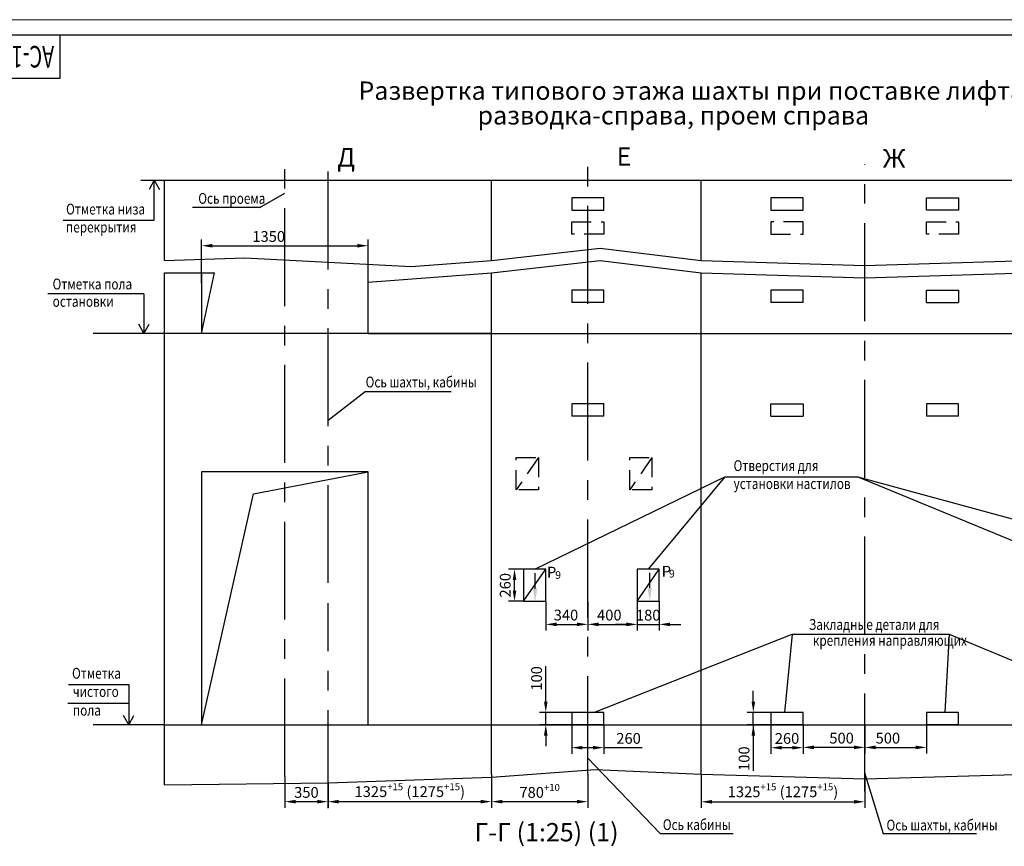
# Model space of a CAD drawing. Units: millimetres. Extents: x -376 to 1406, y 0 to 420.
# Drawn here: x 889 to 1208, y 152 to 420 of the extents above; entities that cross this region are included whole.
import ezdxf
from ezdxf.enums import TextEntityAlignment as Align

# ---------------------------------------------------------------- set-up
doc = ezdxf.new("R2010")
doc.units = ezdxf.units.MM
doc.linetypes.add('CENTER', pattern=[50.8, 31.75, -6.35, 6.35, -6.35])
doc.linetypes.add('HIDDEN', pattern=[9.525, 6.35, -3.175])
for name, color, linetype in [('1', 8, 'Continuous'), ('2', 1, 'Continuous'), ('3', 3, 'HIDDEN'), ('4', 4, 'CENTER')]:
    doc.layers.add(name, color=color, linetype=linetype)
doc.layers.add('ЕСКД_ТОНКИЕ ЛИНИИ', color=3, linetype='Continuous', lineweight=18)
doc.styles.add('GOST', font='GOST_A (SAPR LM)_0.ttf')
doc.dimstyles.get("Standard").update_dxf_attribs({"dimtxt": 3.5, "dimasz": 3.5, "dimexe": 2, "dimexo": 0, "dimgap": 1.25, "dimtad": 1, "dimdec": 3, "dimtxsty": 'Standard', "dimcen": 3.5, "dimclrd": 3, "dimclre": 1, "dimclrt": 3, "dimadec": 0, "dimazin": 2, "dimtfac": 1, "dimtdec": 3, "dimtmove": 0, "dimatfit": 3, "dimfxl": 1, "dimtolj": 1, "dimarcsym": 0})
doc.dimstyles.new('STANDARD$0', dxfattribs={"dimtxt": 3.5, "dimasz": 3.5, "dimexe": 2, "dimexo": 0, "dimgap": 1.25, "dimtad": 1, "dimdec": 3, "dimtxsty": 'GOST', "dimcen": 3.5, "dimclrd": 3, "dimclre": 1, "dimclrt": 3, "dimadec": 0, "dimazin": 2, "dimtfac": 1, "dimtdec": 3, "dimtmove": 0, "dimatfit": 3, "dimfxl": 1, "dimtolj": 1, "dimarcsym": 0})

# ---------------------------------------------------------------- blocks, each defined once
blk = doc.blocks.new('a2_2')
for p, q in [((589, 415), (20, 415)), ((90, 401), (90, 415)), ((20, 401), (90, 401))]:
    blk.add_line(p, q)
at = {"layer": 'ЕСКД_ТОНКИЕ ЛИНИИ', "color": 1}
blk.add_line((594, 420), (0, 420), dxfattribs=at)
at = {"color": 3, "linetype": 'Continuous', "style": 'GOST'}
for tag, height, rotation, width, p, p2 in [('НОМЕР(ВЕРХНИЙ)', 7, 180, 1.127755, (88, 411.5), (22, 411.5)), ('PODP_F', 2.5, 90, 1.184143, (16, 53), (16, 64)), ('PODP_D', 2.5, 90, 1.161942, (19.5, 53), (19.5, 64)), ('FAM_OTD', 3.5, 90, 1.314539, (18.25, 30.96), (18.25, 52)), ('N_OTD', 3.5, 90, 2.09028, (18.25, 6), (18.25, 29)), ('N_izvech', 3.5, 0.0416, 1.399015, (422, 10.75), (443, 10.77)), ('PODP_izm', 3.5, 359.9588, 0.787642, (445, 10.75), (458, 10.74))]:
    blk.add_attdef(tag, text='', height=height, rotation=rotation, dxfattribs=dict(at, width=width)).set_placement(p, p2, align=Align.FIT)
for tag, height, p in [('НОМЕР(НИЖНИЙ)', 7, (524, 12.5)), ('ЛИСТ', 3.5, (584, 9))]:
    blk.add_attdef(tag, text='', height=height, dxfattribs=at).set_placement(p, align=Align.MIDDLE_CENTER)
for tag, width, p, p2 in [('N_izm', 0.512616, (405, 10.75), (410, 10.75)), ('T_izm', 0.820186, (412, 10.75), (420, 10.75)), ('D_izm', 0.820186, (460, 10.75), (468, 10.75))]:
    blk.add_attdef(tag, text='', height=3.5, dxfattribs=dict(at, width=width)).set_placement(p, p2, align=Align.FIT)
blk.add_attdef('ID_DOC', text='', height=3.5, dxfattribs=at).set_placement((403.97, 4.34), align=Align.TOP_LEFT)
blk = doc.blocks.new('*D199')
at = {"layer": '1', "color": 1, "lineweight": -2}
for p, q in [((1041.58, 175.48), (1041.58, 164.54)), ((988.58, 165.26), (988.58, 168.54))]:
    blk.add_line(p, q, dxfattribs=at)
at = {"layer": '1', "color": 3, "lineweight": -2}
blk.add_line((992.08, 166.54), (1038.08, 166.54), dxfattribs=at)
at = {"layer": '1', "color": 3}
for points in [[(992.08, 167.12), (992.08, 165.96), (988.58, 166.54)], [(1038.08, 165.96), (1038.08, 167.12), (1041.58, 166.54)]]:
    blk.add_solid(points, dxfattribs=at)
at = {"layer": 'Defpoints', "color": 0}
for p in [(1041.58, 175.48), (1041.58, 166.54), (988.58, 165.26)]:
    blk.add_point(p, dxfattribs=at)
at = {"layer": '1', "color": 3, "linetype": 'Continuous', "insert": (1015.08, 169.79), "char_height": 3.5, "attachment_point": 5}
blk.add_mtext('\\A1;1325{\\H0.65x;\\A2;\\S+15^ ;} (1275{\\H0.65x;\\A2;\\S+15^ ;})', dxfattribs=at)
blk = doc.blocks.new('*D200')
at = {"layer": '1', "color": 1, "lineweight": -2}
for p, q in [((1041.58, 175.48), (1041.58, 164.54)), ((1072.78, 175.48), (1072.78, 164.54))]:
    blk.add_line(p, q, dxfattribs=at)
at = {"layer": '1', "color": 3, "lineweight": -2}
blk.add_line((1045.08, 166.54), (1069.28, 166.54), dxfattribs=at)
at = {"layer": '1', "color": 3}
for points in [[(1045.08, 167.12), (1045.08, 165.96), (1041.58, 166.54)], [(1069.28, 165.96), (1069.28, 167.12), (1072.78, 166.54)]]:
    blk.add_solid(points, dxfattribs=at)
at = {"layer": 'Defpoints', "color": 0}
for p in [(1041.58, 175.48), (1072.78, 175.48), (1072.78, 166.54)]:
    blk.add_point(p, dxfattribs=at)
at = {"layer": '1', "color": 3, "linetype": 'Continuous', "insert": (1057.18, 169.54), "char_height": 3.5, "attachment_point": 5}
blk.add_mtext('\\A1;\\A1;780\\H2.275;\\A2;\\S+10^ ;', dxfattribs=at)
blk = doc.blocks.new('*D201')
at = {"layer": '1', "color": 1, "lineweight": -2}
for p, q in [((947.58, 334.65), (947.58, 348.74)), ((1001.58, 331.51), (1001.58, 348.74))]:
    blk.add_line(p, q, dxfattribs=at)
at = {"layer": '1', "color": 3, "lineweight": -2}
blk.add_line((951.08, 346.74), (998.08, 346.74), dxfattribs=at)
at = {"layer": '1', "color": 3}
for points in [[(951.08, 347.32), (951.08, 346.15), (947.58, 346.74)], [(998.08, 346.15), (998.08, 347.32), (1001.58, 346.74)]]:
    blk.add_solid(points, dxfattribs=at)
at = {"layer": 'Defpoints', "color": 0}
for p in [(1001.58, 346.74), (947.58, 334.65), (1001.58, 331.51)]:
    blk.add_point(p, dxfattribs=at)
at = {"layer": '1', "color": 3, "linetype": 'Continuous', "insert": (969.35, 349.74), "char_height": 3.5, "attachment_point": 5}
blk.add_mtext('\\A1;1350', dxfattribs=at)
blk = doc.blocks.new('*D202')
at = {"layer": '1', "color": 1, "lineweight": -2}
for p, q in [((1067.58, 191.48), (1067.58, 182.04)), ((1077.98, 191.48), (1077.98, 182.04))]:
    blk.add_line(p, q, dxfattribs=at)
at = {"layer": '1', "color": 3, "lineweight": -2}
for p, q in [((1071.08, 184.04), (1074.48, 184.04)), ((1077.98, 184.04), (1090.4, 184.04))]:
    blk.add_line(p, q, dxfattribs=at)
at = {"layer": '1', "color": 3}
for points in [[(1071.08, 184.62), (1071.08, 183.45), (1067.58, 184.04)], [(1074.48, 183.45), (1074.48, 184.62), (1077.98, 184.04)]]:
    blk.add_solid(points, dxfattribs=at)
at = {"layer": 'Defpoints', "color": 0}
for p in [(1067.58, 191.48), (1077.98, 191.48), (1077.98, 184.04)]:
    blk.add_point(p, dxfattribs=at)
at = {"layer": '1', "color": 3, "linetype": 'Continuous', "insert": (1086.02, 187.04), "char_height": 3.5, "attachment_point": 5}
blk.add_mtext('\\A1;260', dxfattribs=at)
blk = doc.blocks.new('*D203')
at = {"layer": '1', "color": 3, "lineweight": -2}
for p, q in [((1059.18, 198.98), (1059.18, 210.49)), ((1059.18, 191.48), (1059.18, 195.48)), ((1059.18, 187.98), (1059.18, 184.48))]:
    blk.add_line(p, q, dxfattribs=at)
at = {"layer": '1', "color": 1, "lineweight": -2}
for p, q in [((1067.78, 195.48), (1057.18, 195.48)), ((1067.78, 191.48), (1057.18, 191.48))]:
    blk.add_line(p, q, dxfattribs=at)
at = {"layer": '1', "color": 3}
for points in [[(1058.59, 198.98), (1059.76, 198.98), (1059.18, 195.48)], [(1059.76, 187.98), (1058.59, 187.98), (1059.18, 191.48)]]:
    blk.add_solid(points, dxfattribs=at)
at = {"layer": 'Defpoints', "color": 0}
for p in [(1059.18, 195.48), (1067.78, 195.48), (1067.78, 191.48)]:
    blk.add_point(p, dxfattribs=at)
at = {"layer": '1', "color": 3, "linetype": 'Continuous', "insert": (1056.18, 206.49), "char_height": 3.5, "attachment_point": 5, "rotation": 90}
blk.add_mtext('\\A1;100', dxfattribs=at)
blk = doc.blocks.new('*D204')
at = {"layer": '1', "color": 1, "lineweight": -2}
for p, q in [((1059.18, 231.48), (1059.18, 222.01)), ((1072.78, 231.39), (1072.78, 222.01))]:
    blk.add_line(p, q, dxfattribs=at)
at = {"layer": '1', "color": 3, "lineweight": -2}
blk.add_line((1062.68, 224.01), (1069.28, 224.01), dxfattribs=at)
at = {"layer": '1', "color": 3}
for points in [[(1062.68, 224.59), (1062.68, 223.43), (1059.18, 224.01)], [(1069.28, 223.43), (1069.28, 224.59), (1072.78, 224.01)]]:
    blk.add_solid(points, dxfattribs=at)
at = {"layer": 'Defpoints', "color": 0}
for p in [(1059.18, 231.48), (1072.78, 231.39), (1072.78, 224.01)]:
    blk.add_point(p, dxfattribs=at)
at = {"layer": '1', "color": 3, "linetype": 'Continuous', "insert": (1065.72, 227.01), "char_height": 3.5, "attachment_point": 5}
blk.add_mtext('\\A1;340', dxfattribs=at)
blk = doc.blocks.new('*D205')
at = {"layer": '1', "color": 1, "lineweight": -2}
for p, q in [((1072.78, 231.39), (1072.78, 222.01)), ((1088.78, 231.48), (1088.78, 222.01))]:
    blk.add_line(p, q, dxfattribs=at)
at = {"layer": '1', "color": 3, "lineweight": -2}
blk.add_line((1076.28, 224.01), (1085.28, 224.01), dxfattribs=at)
at = {"layer": '1', "color": 3}
for points in [[(1076.28, 224.59), (1076.28, 223.43), (1072.78, 224.01)], [(1085.28, 223.43), (1085.28, 224.59), (1088.78, 224.01)]]:
    blk.add_solid(points, dxfattribs=at)
at = {"layer": 'Defpoints', "color": 0}
for p in [(1072.78, 231.39), (1088.78, 231.48), (1088.78, 224.01)]:
    blk.add_point(p, dxfattribs=at)
at = {"layer": '1', "color": 3, "linetype": 'Continuous', "insert": (1079.78, 227.01), "char_height": 3.5, "attachment_point": 5}
blk.add_mtext('\\A1;400', dxfattribs=at)
blk = doc.blocks.new('*D206')
at = {"layer": '1', "color": 1, "lineweight": -2}
for p, q in [((1088.78, 231.48), (1088.78, 221.99)), ((1095.98, 231.48), (1095.98, 221.99))]:
    blk.add_line(p, q, dxfattribs=at)
at = {"layer": '1', "color": 3, "lineweight": -2}
for p, q in [((1085.28, 223.99), (1081.78, 223.99)), ((1088.78, 223.99), (1095.98, 223.99)), ((1099.48, 223.99), (1102.98, 223.99))]:
    blk.add_line(p, q, dxfattribs=at)
at = {"layer": '1', "color": 3}
for points in [[(1085.28, 223.41), (1085.28, 224.57), (1088.78, 223.99)], [(1099.48, 224.57), (1099.48, 223.41), (1095.98, 223.99)]]:
    blk.add_solid(points, dxfattribs=at)
at = {"layer": 'Defpoints', "color": 0}
for p in [(1088.78, 231.48), (1095.98, 231.48), (1095.98, 223.99)]:
    blk.add_point(p, dxfattribs=at)
at = {"layer": '1', "color": 3, "linetype": 'Continuous', "insert": (1092.38, 226.99), "char_height": 3.5, "attachment_point": 5}
blk.add_mtext('\\A1;180', dxfattribs=at)
blk = doc.blocks.new('*D207')
at = {"layer": '1', "color": 1, "lineweight": -2}
for p, q in [((1051.98, 241.88), (1047.04, 241.88)), ((1051.98, 231.48), (1047.04, 231.48))]:
    blk.add_line(p, q, dxfattribs=at)
at = {"layer": '1', "color": 3, "lineweight": -2}
blk.add_line((1049.04, 234.98), (1049.04, 238.38), dxfattribs=at)
at = {"layer": '1', "color": 3}
for points in [[(1049.63, 238.38), (1048.46, 238.38), (1049.04, 241.88)], [(1048.46, 234.98), (1049.63, 234.98), (1049.04, 231.48)]]:
    blk.add_solid(points, dxfattribs=at)
at = {"layer": 'Defpoints', "color": 0}
for p in [(1049.04, 241.88), (1051.98, 241.88), (1051.98, 231.48)]:
    blk.add_point(p, dxfattribs=at)
at = {"layer": '1', "color": 3, "linetype": 'Continuous', "insert": (1046.04, 236.68), "char_height": 3.5, "attachment_point": 5, "rotation": 90}
blk.add_mtext('\\A1;260', dxfattribs=at)
blk = doc.blocks.new('*D213')
at = {"color": 1, "lineweight": -2}
for p, q in [((1109.58, 175.48), (1109.58, 164.49)), ((1162.58, 175.48), (1162.58, 164.49))]:
    blk.add_line(p, q, dxfattribs=at)
at = {"color": 3, "lineweight": -2}
blk.add_line((1113.08, 166.49), (1159.08, 166.49), dxfattribs=at)
at = {"color": 3}
for points in [[(1113.08, 167.08), (1113.08, 165.91), (1109.58, 166.49)], [(1159.08, 165.91), (1159.08, 167.08), (1162.58, 166.49)]]:
    blk.add_solid(points, dxfattribs=at)
at = {"layer": 'Defpoints', "color": 0}
for p in [(1109.58, 175.48), (1162.58, 175.48), (1162.58, 166.49)]:
    blk.add_point(p, dxfattribs=at)
at = {"color": 3, "linetype": 'Continuous', "insert": (1136.08, 169.74), "char_height": 3.5, "attachment_point": 5}
blk.add_mtext('\\A1;1325{\\H0.65x;\\A2;\\S+15^ ;} (1275{\\H0.65x;\\A2;\\S+15^ ;})', dxfattribs=at)
blk = doc.blocks.new('*D217')
at = {"layer": '1', "color": 3, "lineweight": -2}
for p, q in [((1126.46, 198.98), (1126.46, 202.48)), ((1126.46, 191.48), (1126.46, 195.48)), ((1126.46, 191.48), (1126.46, 176.48)), ((1126.46, 187.98), (1126.46, 184.48))]:
    blk.add_line(p, q, dxfattribs=at)
at = {"layer": '1', "color": 1, "lineweight": -2}
for p, q in [((1132.58, 195.48), (1124.46, 195.48)), ((1132.58, 191.48), (1124.46, 191.48))]:
    blk.add_line(p, q, dxfattribs=at)
at = {"layer": '1', "color": 3}
for points in [[(1125.88, 198.98), (1127.05, 198.98), (1126.46, 195.48)], [(1127.05, 187.98), (1125.88, 187.98), (1126.46, 191.48)]]:
    blk.add_solid(points, dxfattribs=at)
at = {"layer": 'Defpoints', "color": 0}
for p in [(1126.46, 195.48), (1132.58, 195.48), (1132.58, 191.48)]:
    blk.add_point(p, dxfattribs=at)
at = {"layer": '1', "color": 3, "linetype": 'Continuous', "insert": (1123.46, 180.48), "char_height": 3.5, "attachment_point": 5, "rotation": 90, "style": 'GOST'}
blk.add_mtext('\\A1;100', dxfattribs=at)
blk = doc.blocks.new('*D218')
at = {"layer": '1', "color": 1, "lineweight": -2}
for p, q in [((1132.18, 191.48), (1132.18, 182.02)), ((1142.58, 191.48), (1142.58, 182.02))]:
    blk.add_line(p, q, dxfattribs=at)
at = {"layer": '1', "color": 3, "lineweight": -2}
blk.add_line((1139.08, 184.02), (1135.68, 184.02), dxfattribs=at)
at = {"layer": '1', "color": 3}
for points in [[(1135.68, 184.61), (1135.68, 183.44), (1132.18, 184.02)], [(1139.08, 183.44), (1139.08, 184.61), (1142.58, 184.02)]]:
    blk.add_solid(points, dxfattribs=at)
at = {"layer": 'Defpoints', "color": 0}
for p in [(1132.18, 191.48), (1142.58, 191.48), (1132.18, 184.02)]:
    blk.add_point(p, dxfattribs=at)
at = {"layer": '1', "color": 3, "linetype": 'Continuous', "insert": (1137.38, 187.03), "char_height": 3.5, "attachment_point": 5, "style": 'GOST'}
blk.add_mtext('\\A1;260', dxfattribs=at)
blk = doc.blocks.new('*D219')
at = {"layer": '1', "color": 1, "lineweight": -2}
for p, q in [((1162.58, 191.48), (1162.58, 182.12)), ((1182.58, 191.48), (1182.58, 182.12))]:
    blk.add_line(p, q, dxfattribs=at)
at = {"layer": '1', "color": 3, "lineweight": -2}
blk.add_line((1166.08, 184.12), (1179.08, 184.12), dxfattribs=at)
at = {"layer": '1', "color": 3}
for points in [[(1166.08, 184.71), (1166.08, 183.54), (1162.58, 184.12)], [(1179.08, 183.54), (1179.08, 184.71), (1182.58, 184.12)]]:
    blk.add_solid(points, dxfattribs=at)
at = {"layer": 'Defpoints', "color": 0}
for p in [(1162.58, 191.48), (1182.58, 191.48), (1182.58, 184.12)]:
    blk.add_point(p, dxfattribs=at)
at = {"layer": '1', "color": 3, "linetype": 'Continuous', "insert": (1170.08, 187.13), "char_height": 3.5, "attachment_point": 5, "style": 'GOST'}
blk.add_mtext('\\A1;500', dxfattribs=at)
blk = doc.blocks.new('*D220')
at = {"color": 1, "linetype": 'ByBlock', "lineweight": -2}
for p, q in [((1142.58, 191.48), (1142.58, 182.12)), ((1162.58, 191.48), (1162.58, 182.12))]:
    blk.add_line(p, q, dxfattribs=at)
at = {"color": 3, "linetype": 'ByBlock', "lineweight": -2}
blk.add_line((1159.08, 184.12), (1146.08, 184.12), dxfattribs=at)
at = {"color": 3}
for points in [[(1146.08, 184.71), (1146.08, 183.54), (1142.58, 184.12)], [(1159.08, 183.54), (1159.08, 184.71), (1162.58, 184.12)]]:
    blk.add_solid(points, dxfattribs=at)
at = {"layer": 'Defpoints', "color": 0}
for p in [(1142.58, 191.48), (1162.58, 191.48), (1142.58, 184.12)]:
    blk.add_point(p, dxfattribs=at)
at = {"color": 3, "linetype": 'Continuous', "insert": (1155.08, 187.13), "char_height": 3.5, "attachment_point": 5, "style": 'GOST'}
blk.add_mtext('\\A1;500', dxfattribs=at)
blk = doc.blocks.new('*D227')
at = {"layer": '1', "color": 1, "lineweight": -2}
for p, q in [((974.58, 174.73), (974.58, 164.54)), ((988.58, 172.68), (988.58, 164.54))]:
    blk.add_line(p, q, dxfattribs=at)
at = {"layer": '1', "color": 3, "lineweight": -2}
blk.add_line((978.08, 166.54), (985.08, 166.54), dxfattribs=at)
at = {"layer": '1', "color": 3}
for points in [[(978.08, 167.12), (978.08, 165.96), (974.58, 166.54)], [(985.08, 165.96), (985.08, 167.12), (988.58, 166.54)]]:
    blk.add_solid(points, dxfattribs=at)
at = {"layer": 'Defpoints', "color": 0}
for p in [(974.58, 174.73), (988.58, 172.68), (988.58, 166.54)]:
    blk.add_point(p, dxfattribs=at)
at = {"layer": '1', "color": 3, "linetype": 'Continuous', "insert": (981.58, 169.54), "char_height": 3.5, "attachment_point": 5}
blk.add_mtext('\\A1;350', dxfattribs=at)

msp = doc.modelspace()

# ---------------------------------------------------------------- linework, layer by layer
for p, q in [((927.9265812, 367.993776), (1283.5827482, 367.993776)), ((935.5827482, 341.9713289), (935.5827482, 367.993776)), ((1041.5827482, 341.9713289), (1041.5827482, 367.993776)), ((1109.5827482, 341.9713289), (1109.5827482, 367.993776)), ((1077.9827482, 362.2838059), (1067.5827482, 362.2838059)), ((1067.5827482, 362.2838059), (1067.5827482, 358.2838059)), ((1077.9827482, 358.2838059), (1077.9827482, 362.2838059)), ((1142.5827482, 362.2838059), (1132.1827482, 362.2838059)), ((1132.1827482, 362.2838059), (1132.1827482, 358.2838059)), ((1142.5827482, 358.2838059), (1142.5827482, 362.2838059)), ((1182.5827482, 358.2838059), (1182.5827482, 362.2838059)), ((1182.5827482, 362.2838059), (1192.9827482, 362.2838059)), ((1192.9827482, 362.2838059), (1192.9827482, 358.2838059)), ((1067.5827482, 358.2838059), (1077.9827482, 358.2838059)), ((1132.1827482, 358.2838059), (1142.5827482, 358.2838059)), ((1192.9827482, 358.2838059), (1182.5827482, 358.2838059)), ((935.5827482, 341.9713289), (935.5827482, 343.1713289)), ((935.5827482, 172.0090674), (935.5827482, 337.9713289)), ((947.5827482, 337.9713289), (947.5827482, 318.2838066)), ((1041.5827482, 175.4838066), (1041.5827482, 337.9713289)), ((1041.5827482, 334.2838066), (1041.5827482, 337.9713289)), ((1109.5827482, 175.4838066), (1109.5827482, 337.9713289)), ((1109.5827482, 334.2838066), (1109.5827482, 337.9713289)), ((1001.5827482, 318.2838066), (1001.5827482, 334.8944059)), ((1077.9827482, 332.2838059), (1067.5827482, 332.2838059)), ((1067.5827482, 332.2838059), (1067.5827482, 328.2838059)), ((1077.9827482, 328.2838059), (1077.9827482, 332.2838059)), ((1142.5827482, 332.2838059), (1132.1827482, 332.2838059)), ((1132.1827482, 332.2838059), (1132.1827482, 328.2838059)), ((1142.5827482, 328.2838059), (1142.5827482, 332.2838059)), ((1182.5827482, 328.2838059), (1182.5827482, 332.2838059)), ((1182.5827482, 332.2838059), (1192.9827482, 332.2838059)), ((1192.9827482, 332.2838059), (1192.9827482, 328.2838059)), ((1077.9827482, 328.2838059), (1067.5827482, 328.2838059)), ((1142.5827482, 328.2838059), (1132.1827482, 328.2838059)), ((1182.5827482, 328.2838059), (1192.9827482, 328.2838059)), ((1041.5827482, 318.2838066), (935.5827482, 318.2838066)), ((1001.5827482, 318.2838066), (1283.5827482, 318.2838066)), ((1077.9827482, 295.4838066), (1067.5827482, 295.4838066)), ((1067.5827482, 295.4838066), (1067.5827482, 291.4838066)), ((1077.9827482, 291.4838066), (1077.9827482, 295.4838066)), ((1132.1827482, 295.4838066), (1142.5827482, 295.4838066)), ((1132.1827482, 291.4838066), (1132.1827482, 295.4838066)), ((1142.5827482, 295.4838066), (1142.5827482, 291.4838066)), ((1192.9827482, 295.4838066), (1182.5827482, 295.4838066)), ((1182.5827482, 295.4838066), (1182.5827482, 291.4838066)), ((1192.9827482, 291.4838066), (1192.9827482, 295.4838066)), ((1077.9827482, 291.4838066), (1067.5827482, 291.4838066)), ((1132.1827482, 291.4838066), (1142.5827482, 291.4838066)), ((1192.9827482, 291.4838066), (1182.5827482, 291.4838066)), ((1001.5827482, 273.4838066), (947.5827482, 273.4838066)), ((947.5827482, 273.4838066), (947.5827482, 191.4838066)), ((1001.5827482, 191.4838066), (1001.5827482, 273.4838066)), ((1059.1827482, 241.8838066), (1051.9827482, 241.8838066)), ((1051.9827482, 241.8838066), (1051.9827482, 231.4838066)), ((1059.1827482, 231.4838066), (1059.1827482, 241.8838066)), ((1095.9827482, 241.8838066), (1088.7827482, 241.8838066)), ((1088.7827482, 241.8838066), (1088.7827482, 231.4838066)), ((1095.9827482, 231.4838066), (1095.9827482, 241.8838066)), ((1051.9827482, 231.4838066), (1059.1827482, 231.4838066)), ((1088.7827482, 231.4838066), (1095.9827482, 231.4838066)), ((1077.9827482, 195.4838066), (1067.5827482, 195.4838066)), ((1067.5827482, 195.4838066), (1067.5827482, 191.4838066)), ((1077.9827482, 191.4838066), (1077.9827482, 195.4838066)), ((1142.5827482, 195.4838066), (1132.1827482, 195.4838066)), ((1132.1827482, 195.4838066), (1132.1827482, 191.4838066)), ((1142.5827482, 191.4838066), (1142.5827482, 195.4838066)), ((1192.9827482, 195.4838066), (1182.5827482, 195.4838066)), ((1182.5827482, 195.4838066), (1182.5827482, 191.4838066)), ((1192.9827482, 191.4838066), (1192.9827482, 195.4838066)), ((935.5827482, 191.4838066), (1041.5827482, 191.4838066)), ((1015.5827482, 191.4838066), (1291.5827482, 191.4838066)), ((1077.9827482, 191.4838066), (1067.5827482, 191.4838066)), ((1142.5827482, 191.4838066), (1132.1827482, 191.4838066)), ((1192.9827482, 191.4838066), (1182.5827482, 191.4838066))]:
    msp.add_line(p, q)
at = {"color": 3}
for p, q in [((932.2580992, 367.983082), (930.5786332, 364.983082)), ((932.2580992, 354.983082), (932.2580992, 367.983082)), ((932.2580992, 367.983082), (933.9375652, 364.983082)), ((966.4597482, 359.1049264), (974.5895767, 363.7201105)), ((902.7027102, 354.983082), (932.2580992, 354.983082)), ((928.9007542, 331.1336956), (897.7112672, 331.1336956)), ((928.9007542, 331.1336956), (928.9007542, 318.2838066)), ((928.9007542, 318.2838066), (927.2212882, 321.2838066)), ((928.9007542, 318.2838066), (930.5802212, 321.2838066)), ((904.4071758, 204.4838066), (923.9913228, 204.4838066)), ((923.9913228, 204.4838066), (923.9913228, 191.4838066)), ((904.2093568, 198.4838066), (923.9913228, 198.4838066)), ((923.9913228, 191.4838066), (922.3118568, 194.4838066)), ((923.9913228, 191.4838066), (925.6707888, 194.4838066))]:
    msp.add_line(p, q, dxfattribs=at)
at = {"layer": '1', "color": 3}
for p, q in [((966.4597482, 359.1049264), (944.6092417, 359.1049264)), ((1000.5810979, 299.3469013), (988.5827482, 290.0414016)), ((1028.4933889, 299.3469013), (1000.5810979, 299.3469013)), ((1055.5827482, 241.8838066), (1117.1966522, 271.839903)), ((1117.1966522, 271.839903), (1092.3827482, 241.8838066)), ((1117.1966522, 271.839903), (1160.3555752, 271.839903)), ((1160.3555752, 271.839903), (1232.7827482, 241.8838066)), ((1160.3555752, 271.839903), (1269.9492652, 241.8838066)), ((1074.7127055, 195.4838066), (1139.0568932, 220.8467416)), ((1139.0568932, 220.8467416), (1136.5827482, 195.4838066)), ((1139.0568932, 220.8467416), (1189.9503019, 220.8467416)), ((1189.9503019, 220.8467416), (1188.5827482, 195.4838066)), ((1189.9503019, 220.8467416), (1250.5437684, 195.4838066)), ((1072.7827482, 180.6592042), (1096.2582748, 156.2450108)), ((1162.4954472, 175.9687736), (1168.5683955, 156.2450108)), ((1096.2582748, 156.2450108), (1119.9573328, 156.2450108)), ((1168.5683955, 156.2450108), (1198.8046025, 156.2450108))]:
    msp.add_line(p, q, dxfattribs=at)
at = {"layer": '1'}
for p, q in [((947.5827482, 335.0838066), (947.5827482, 318.2838066)), ((1051.9827482, 231.4838066), (1059.1827482, 241.8838066)), ((1088.7827482, 231.4838066), (1095.9827482, 241.8838066))]:
    msp.add_line(p, q, dxfattribs=at)
at = {"layer": '2'}
for p, q in [((1041.5827482, 341.9713289), (1076.7827482, 345.9713289)), ((1076.7827482, 345.9713289), (1109.5827482, 341.9713289)), ((935.5827482, 341.9713289), (961.5827482, 342.7713289)), ((961.5827482, 342.7713289), (1015.5827482, 339.9713289)), ((1015.5827482, 339.9713289), (1041.5827482, 341.9713289)), ((1041.5827482, 337.9713289), (1076.7827482, 341.9713289)), ((1076.7827482, 341.9713289), (1109.5827482, 337.9713289)), ((1109.5827482, 341.9713289), (1162.5827482, 340.3713289)), ((1162.5827482, 340.3713289), (1215.5827482, 341.9713289)), ((935.5827482, 337.9713289), (951.7929134, 337.9713289)), ((947.5827482, 318.2838066), (951.7929134, 337.9713289)), ((1001.5827482, 334.8944059), (1041.5827482, 337.9713289)), ((1109.5827482, 337.9713289), (1162.5827482, 336.3713289)), ((1162.5827482, 336.3713289), (1215.5827482, 337.9713289)), ((935.5827482, 318.2838066), (912.3998973, 318.2838066)), ((964.4091346, 266.2907297), (1001.5827482, 273.4838066)), ((947.5827482, 191.4838066), (964.4091346, 266.2907297)), ((935.5827482, 191.4838066), (912.3998973, 191.4838066)), ((1041.5827482, 174.5141201), (1075.1827482, 176.967477)), ((1075.1827482, 176.967477), (1109.5827482, 175.4838066)), ((935.5827482, 172.0090674), (988.5827482, 172.6838066)), ((988.5827482, 172.6838066), (1041.5827482, 174.5141201)), ((1109.5827482, 175.4838066), (1162.5827482, 173.8838066)), ((1162.5827482, 173.8838066), (1215.5827482, 175.4838066))]:
    msp.add_line(p, q, dxfattribs=at)
at = {"layer": '3', "linetype": 'HIDDEN'}
for p, q in [((1067.5827482, 350.4423894), (1067.5827482, 354.4423894)), ((1067.5827482, 354.4423894), (1077.9827482, 354.4423894)), ((1077.9827482, 354.4423894), (1077.9827482, 350.4423894)), ((1132.1827482, 354.4423894), (1132.1827482, 350.4423894)), ((1142.5827482, 354.4423894), (1132.1827482, 354.4423894)), ((1142.5827482, 350.4423894), (1142.5827482, 354.4423894)), ((1182.5827482, 350.4423894), (1182.5827482, 354.4423894)), ((1182.5827482, 354.4423894), (1192.9827482, 354.4423894)), ((1192.9827482, 354.4423894), (1192.9827482, 350.4423894)), ((1077.9827482, 350.4423894), (1067.5827482, 350.4423894)), ((1132.1827482, 350.4423894), (1142.5827482, 350.4423894)), ((1192.9827482, 350.4423894), (1182.5827482, 350.4423894)), ((1056.7827482, 278.0649846), (1049.5827482, 267.6649846)), ((1049.5827482, 278.0649846), (1056.7827482, 278.0649846)), ((1049.5827482, 267.6649846), (1049.5827482, 278.0649846)), ((1056.7827482, 278.0649846), (1056.7827482, 267.6649846)), ((1093.5827482, 278.0649846), (1086.3827482, 267.6649846)), ((1086.3827482, 278.0649846), (1093.5827482, 278.0649846)), ((1086.3827482, 267.6649846), (1086.3827482, 278.0649846)), ((1093.5827482, 278.0649846), (1093.5827482, 267.6649846)), ((1056.7827482, 267.6649846), (1049.5827482, 267.6649846)), ((1093.5827482, 267.6649846), (1086.3827482, 267.6649846))]:
    msp.add_line(p, q, dxfattribs=at)
at = {"layer": '4', "linetype": 'CENTER'}
for p, q in [((974.5827482, 174.7340407), (974.5827482, 373.193776)), ((988.5827482, 237.4279619), (988.5827482, 373.193776)), ((1072.7827482, 175.4838066), (1072.7827482, 373.193776)), ((1162.5827482, 169.8838066), (1162.5827482, 373.193776)), ((1055.7091042, 235.5530566), (1055.7091042, 240.5744656)), ((1092.8807372, 235.8080466), (1092.8807372, 240.7179086)), ((988.5827482, 164.4772837), (988.5827482, 230.8939986))]:
    msp.add_line(p, q, dxfattribs=at)
for points in [[(1056.4174382, 235.5530566), (1055.0007712, 235.5530566), (1055.7091042, 231.3030566)], [(1093.5890712, 235.8080466), (1092.1724042, 235.8080466), (1092.8807372, 231.5580466)]]:
    msp.add_solid(points, dxfattribs=at)

# ---------------------------------------------------------------- block references
ref = msp.add_blockref('a2_2', (811.7813788, 0))
ref.add_attrib('НОМЕР(ВЕРХНИЙ)', 'АС-1.6-1016КШДШ-04', dxfattribs={"color": 3, "linetype": 'Continuous', "height": 7, "rotation": 180, "style": 'GOST', "width": 0.88545}).set_placement((899.7813788, 411.5), (833.7813788, 411.5), align=Align.FIT)

# ---------------------------------------------------------------- texts
at = {"color": 3, "width": 0.8}
for s, p in [('Ось проема', (946.5173569, 360.3225739)), ('Отметка низа', (903.6568002, 356.858604)), ('перекрытия', (903.6185062, 351.025271)), ('Отметка пола', (899.2841942, 332.5729776)), ('остановки', (899.3125702, 326.9410526)), ('Ось шахты, кабины', (1000.7788879, 300.8019833)), ('Отверстия для', (1120.0638532, 273.699173)), ('установки настилов', (1120.0638532, 267.86584)), ('Закладные детали для', (1144.4914593, 222.2209554)), ('крепления направляющих', (1145.7516769, 217.0498136)), ('Отметка ', (905.5883888, 206.3927246)), ('чистого', (905.8513688, 200.4784096)), ('пола', (905.8513688, 194.4311196)), ('Ось кабины', (1097.1363738, 157.3430548)), ('Ось шахты, кабины', (1169.6401619, 157.19248))]:
    msp.add_text(s, height=3.5, dxfattribs=at).set_placement(p)
at = {"layer": '4', "linetype": 'CENTER', "style": 'GOST'}
for s, p in [('Развертка типового этажа шахты при поставке лифта (1:25)', (998.4525112, 394.0250829)), ('разводка-справа, проем справа', (1037.0566202, 386.0291831))]:
    msp.add_text(s, height=5.95, dxfattribs=at).set_placement(p)
for s, height, p in [('Д', 5.95, (994.4492652, 374.614598)), ('Е', 5.95, (1084.5446212, 374.848543)), ('Ж', 5.95, (1172.1030327, 374.2917301)), ('P', 3.5, (1061.0837682, 240.4793636)), ('P', 3.5, (1098.2607172, 240.7662506)), ('9', 2.5, (1063.1597402, 239.6782856)), ('9', 2.5, (1100.0496062, 240.1086156)), ('Г-Г (1:25) (1)', 5.95, (1059.4046084, 155.8622666))]:
    msp.add_text(s, height=height, dxfattribs=at).set_placement(p, align=Align.MIDDLE)

# ---------------------------------------------------------------- dimensions: what is measured, and where the dimension line sits
at = {"color": 7, "linetype": 'Continuous'}
dim = msp.add_linear_dim(base=(1142.5827482, 184.1248116), p1=(1162.5827482, 191.4838066), p2=(1142.5827482, 191.4838066), dimstyle='STANDARD$0', override={"dimlfac": 25, "dimarcsym": 1}, dxfattribs=at)
dim.commit()
dim.dimension.update_dxf_attribs({"geometry": '*D220', "text_midpoint": (1155.0827482, 184.1248116), "dimtype": 160})
dim = msp.add_linear_dim(base=(1162.5827482, 166.4942236), p1=(1109.5827482, 175.4838066), p2=(1162.5827482, 175.4838066), text='1325{\\H0.65x;\\A2;\\S+15^ ;} (1275{\\H0.65x;\\A2;\\S+15^ ;})', dimstyle='Standard', override={"dimlfac": 25, "dimtfill": 0, "dimtfillclr": 0})
dim.commit()
dim.dimension.update_dxf_attribs({"geometry": '*D213', "text_midpoint": (1136.0827482, 169.7443486)})
at = {"layer": '1'}
for base, p1, p2, dimstyle, override, picture, middle in [((1001.5827482, 346.7365536), (947.5827482, 334.6530373), (1001.5827482, 331.5101801), 'Standard', {"dimlfac": 25}, '*D201', (969.3521762, 346.7365536)), ((1072.7827482, 224.0116328), (1059.1827482, 231.4838066), (1072.7827482, 231.3930536), 'Standard', {"dimlfac": 25}, '*D204', (1065.7228142, 224.0116328)), ((1088.7827482, 224.0116328), (1072.7827482, 231.3930536), (1088.7827482, 231.4838066), 'Standard', {"dimlfac": 25}, '*D205', (1079.7846988, 224.0116328)), ((1095.9827482, 223.9906228), (1088.7827482, 231.4838066), (1095.9827482, 231.4838066), 'Standard', {"dimlfac": 25}, '*D206', (1092.3827482, 223.9906228)), ((1077.9827482, 184.0359122), (1067.5827482, 191.4838066), (1077.9827482, 191.4838066), 'Standard', {"dimlfac": 25}, '*D202', (1086.0215807, 184.0359122)), ((1182.5827482, 184.1248116), (1162.5827482, 191.4838066), (1182.5827482, 191.4838066), 'STANDARD$0', {"dimlfac": 25, "dimdsep": 46, "dimazin": 0, "dimatfit": 0}, '*D219', (1170.0827482, 184.1248116))]:
    dim = msp.add_linear_dim(base=base, p1=p1, p2=p2, dimstyle=dimstyle, override=override, dxfattribs=at)
    dim.commit()
    dim.dimension.update_dxf_attribs({"geometry": picture, "text_midpoint": middle, "dimtype": 160})
for base, p1, p2, picture, middle in [((1049.0420552, 241.8838066), (1051.9827482, 231.4838066), (1051.9827482, 241.8838066), '*D207', (1046.0386648, 236.6838066)), ((1059.1771992, 195.4838066), (1067.7827482, 191.4838066), (1067.7827482, 195.4838066), '*D203', (1056.1759415, 206.4856737))]:
    dim = msp.add_linear_dim(base=base, p1=p1, p2=p2, angle=90, dimstyle='Standard', override={"dimlfac": 25}, dxfattribs=at)
    dim.commit()
    dim.dimension.update_dxf_attribs({"geometry": picture, "text_midpoint": middle})
dim = msp.add_linear_dim(base=(1126.4627544, 195.4838066), p1=(1132.5827482, 191.4838066), p2=(1132.5827482, 195.4838066), angle=90, dimstyle='STANDARD$0', override={"dimlfac": 25, "dimdsep": 46, "dimazin": 0, "dimatfit": 0}, dxfattribs=at)
dim.commit()
dim.dimension.update_dxf_attribs({"geometry": '*D217', "text_midpoint": (1126.4627544, 180.4810566), "dimtype": 160})
for base, p1, p2, dimstyle, override, picture, middle in [((1132.1827482, 184.0243056), (1142.5827482, 191.4838066), (1132.1827482, 191.4838066), 'STANDARD$0', {"dimlfac": 25, "dimdsep": 46, "dimazin": 0, "dimatfit": 0}, '*D218', (1137.3827482, 187.027696)), ((988.5827482, 166.540228), (974.5827482, 174.7340407), (988.5827482, 172.6838066), 'Standard', {"dimlfac": 25}, '*D227', (981.5827482, 169.5418686))]:
    dim = msp.add_linear_dim(base=base, p1=p1, p2=p2, dimstyle=dimstyle, override=override, dxfattribs=at)
    dim.commit()
    dim.dimension.update_dxf_attribs({"geometry": picture, "text_midpoint": middle})
for base, p1, p2, text, override, picture, middle in [((1041.5827482, 166.540228), (988.5827482, 165.2643769), (1041.5827482, 175.4838066), '1325{\\H0.65x;\\A2;\\S+15^ ;} (1275{\\H0.65x;\\A2;\\S+15^ ;})', {"dimlfac": 25, "dimtfill": 0, "dimtfillclr": 0}, '*D199', (1015.0827482, 169.790353)), ((1072.7827482, 166.540228), (1041.5827482, 175.4838066), (1072.7827482, 175.4838066), '\\A1;<>\\H2.275;\\A2;\\S+10^ ;', {"dimdec": 0, "dimlfac": 25, "dimtfill": 0, "dimtfillclr": 0}, '*D200', (1057.1827482, 169.5418686))]:
    dim = msp.add_linear_dim(base=base, p1=p1, p2=p2, text=text, dimstyle='Standard', override=override, dxfattribs=at)
    dim.commit()
    dim.dimension.update_dxf_attribs({"geometry": picture, "text_midpoint": middle})

doc.saveas('drawing.dxf')
